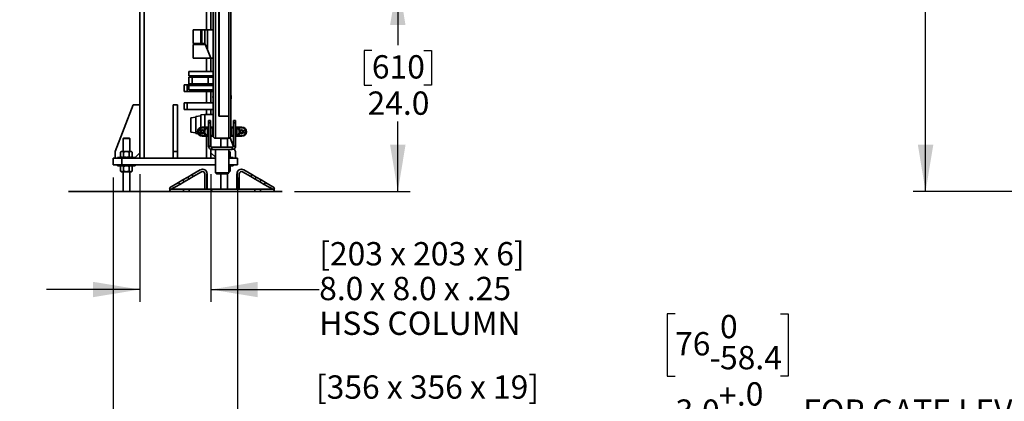
# Model space of a CAD drawing. Units: inches. Extents: x 0.2 to 16.8, y 0.2 to 10.8.
# Drawn here: x 2.9 to 6.9, y 2.6 to 4.2 of the extents above; entities that cross this region are included whole.
import ezdxf

# ---------------------------------------------------------------- set-up
doc = ezdxf.new("R2010")
doc.units = ezdxf.units.IN
doc.header["$MEASUREMENT"] = 0
doc.linetypes.add('SLD-Solid', pattern=[0])
doc.layers.add('APPROVAL_BLOCK', color=7, linetype='SLD-Solid')
doc.styles.add('SLDTEXTSTYLE1', font='ARIAL.TTF', dxfattribs={"width": 0.948})
doc.dimstyles.new('SLDDIMSTYLE1', dxfattribs={"dimtxt": 0.091003, "dimasz": 0.188, "dimexe": 0, "dimexo": 0.0625, "dimgap": 0.022751, "dimtad": 0, "dimtih": 1, "dimtoh": 1, "dimdec": 1, "dimlfac": 28, "dimrnd": 1e-09, "dimzin": 12, "dimdsep": 46, "dimtxsty": 'SLDTEXTSTYLE1', "dimsah": 1, "dimcen": 0.09, "dimadec": 0, "dimazin": 3, "dimtfac": 1, "dimtdec": 1, "dimtofl": 0, "dimtmove": 0, "dimatfit": 3, "dimfxl": 1, "dimfrac": 2, "dimtolj": 1, "dimtzin": 12, "dimarcsym": 0})
doc.dimstyles.new('SLDDIMSTYLE3', dxfattribs={"dimtxt": 0.091003, "dimasz": 0.188, "dimexe": 0, "dimexo": 0.0625, "dimgap": 0.022751, "dimtad": 0, "dimtih": 1, "dimtoh": 1, "dimdec": 1, "dimlfac": 28, "dimrnd": 1e-09, "dimzin": 4, "dimdsep": 46, "dimtxsty": 'SLDTEXTSTYLE1', "dimsah": 1, "dimcen": 0.09, "dimadec": 0, "dimazin": 1, "dimtol": 1, "dimtm": 2.3, "dimtfac": 1, "dimtdec": 1, "dimtmove": 0, "dimatfit": 0, "dimfxl": 1, "dimfrac": 2, "dimtolj": 1, "dimarcsym": 0})
doc.dimstyles.new('SLDDIMSTYLE5', dxfattribs={"dimtxt": 0.091003, "dimasz": 0.188, "dimexe": 0, "dimexo": 0.0625, "dimgap": 0.022751, "dimtad": 0, "dimtih": 1, "dimtoh": 1, "dimdec": 1, "dimlfac": 28, "dimrnd": 1e-09, "dimzin": 4, "dimdsep": 46, "dimtxsty": 'SLDTEXTSTYLE1', "dimsah": 1, "dimcen": 0.09, "dimadec": 0, "dimazin": 1, "dimtfac": 1, "dimtdec": 1, "dimtofl": 0, "dimtmove": 0, "dimatfit": 3, "dimfxl": 1, "dimfrac": 2, "dimtolj": 1, "dimtzin": 12, "dimarcsym": 0})
doc.dimstyles.new('SLDDIMSTYLE6', dxfattribs={"dimtxt": 0.091003, "dimasz": 0.188, "dimexe": 0, "dimexo": 0.0625, "dimgap": 0.022751, "dimtad": 0, "dimtih": 1, "dimtoh": 1, "dimdec": 1, "dimlfac": 28, "dimrnd": 1e-09, "dimzin": 4, "dimdsep": 46, "dimtxsty": 'SLDTEXTSTYLE1', "dimsah": 1, "dimcen": 0.09, "dimadec": 0, "dimazin": 1, "dimtfac": 1, "dimtdec": 1, "dimtmove": 0, "dimatfit": 0, "dimfxl": 1, "dimfrac": 2, "dimtolj": 1, "dimtzin": 12, "dimarcsym": 0})

# ---------------------------------------------------------------- blocks, each defined once
blk = doc.blocks.new('_D_6')
at = {"layer": 'APPROVAL_BLOCK', "color": 7}
for p, q in [((8.128, 6.9207), (6.4904, 6.9207)), ((6.5404, 6.9207), (6.5404, 4.9606)), ((6.5404, 3.4921), (6.5404, 4.681)), ((7.8245, 3.4921), (6.4904, 3.4921))]:
    blk.add_line(p, q, dxfattribs=at)
for points in [[(6.5404, 6.9207), (6.5094, 6.7327), (6.5714, 6.7327)], [(6.5404, 3.4921), (6.5714, 3.6801), (6.5094, 3.6801)]]:
    blk.add_solid(points, dxfattribs=at)
at = {"layer": 'APPROVAL_BLOCK', "color": 7, "char_height": 0.09375, "attachment_point": 1, "style": 'SLDTEXTSTYLE1'}
for s, insert in [('DRIVE THRU HEIGHTS', (5.8634, 4.9416)), ('(REFER TO CHART BELOW)', (5.7071, 4.8019))]:
    blk.add_mtext(s, dxfattribs=dict(at, insert=insert))
blk = doc.blocks.new('_D_7')
at = {"layer": 'APPROVAL_BLOCK', "color": 7}
for p, q in [((7.5905, 3.5993), (7.5905, 3.9743)), ((8.0388, 3.5993), (7.5405, 3.5993)), ((7.8245, 3.4921), (7.5405, 3.4921)), ((7.5905, 2.7471), (7.5905, 3.4921)), ((5.5344, 3.0004), (5.5031, 3.0004)), ((5.5031, 3.0004), (5.5031, 2.7504)), ((5.958, 3.0004), (5.9892, 3.0004)), ((5.9892, 3.0004), (5.9892, 2.7504)), ((5.5031, 2.7504), (5.5344, 2.7504)), ((5.9892, 2.7504), (5.958, 2.7504)), ((7.4025, 2.7471), (7.5905, 2.7471))]:
    blk.add_line(p, q, dxfattribs=at)
for points in [[(7.5905, 3.5993), (7.6215, 3.7873), (7.5595, 3.7873)], [(7.5905, 3.4921), (7.5595, 3.3041), (7.6215, 3.3041)]]:
    blk.add_solid(points, dxfattribs=at)
at = {"layer": 'APPROVAL_BLOCK', "color": 7, "attachment_point": 1, "style": 'SLDTEXTSTYLE1'}
for s, insert, char_height in [('0', (5.7149, 2.9962), 0.0937), ('76', (5.5344, 2.9271), 0.09375), ('58.4', (5.7149, 2.8712), 0.09375), ('-', (5.6733, 2.8712), 0.0937), ('+', (5.7097, 2.7188), 0.0937), ('.0', (5.7826, 2.7254), 0.09375), ('3.0', (5.5361, 2.6562), 0.09375), (' FOR GATE LEVELING', (6.0205, 2.6562), 0.09375), ('2.3', (5.7826, 2.6004), 0.09375), ('-', (5.7253, 2.5938), 0.0937)]:
    blk.add_mtext(s, dxfattribs=dict(at, insert=insert, char_height=char_height))
blk = doc.blocks.new('_D_9')
at = {"layer": 'APPROVAL_BLOCK', "color": 7}
for p, q in [((3.5696, 4.3493), (4.471, 4.3493)), ((4.421, 4.3493), (4.421, 4.0801)), ((4.3168, 4.0593), (4.2856, 4.0593)), ((4.2856, 4.0593), (4.2856, 3.9195)), ((4.5252, 4.0593), (4.5564, 4.0593)), ((4.5564, 4.0593), (4.5564, 3.9195)), ((4.2856, 3.9195), (4.3168, 3.9195)), ((4.5564, 3.9195), (4.5252, 3.9195)), ((4.421, 3.4921), (4.421, 3.7737)), ((4.0061, 3.4921), (4.471, 3.4921))]:
    blk.add_line(p, q, dxfattribs=at)
for points in [[(4.421, 4.3493), (4.39, 4.1613), (4.452, 4.1613)], [(4.421, 3.4921), (4.452, 3.6801), (4.39, 3.6801)]]:
    blk.add_solid(points, dxfattribs=at)
at = {"layer": 'APPROVAL_BLOCK', "color": 7, "char_height": 0.09375, "attachment_point": 1, "style": 'SLDTEXTSTYLE1'}
for s, insert in [('610', (4.3168, 4.0404)), ('24.0', (4.2995, 3.8945))]:
    blk.add_mtext(s, dxfattribs=dict(at, insert=insert))
blk = doc.blocks.new('_D_10')
at = {"layer": 'APPROVAL_BLOCK', "color": 7}
for p, q in [((3.3847, 3.5627), (3.3847, 3.0483)), ((3.6704, 3.5627), (3.6704, 3.0483)), ((3.3847, 3.0983), (3.0097, 3.0983)), ((3.6704, 3.0983), (4.1052, 3.0983))]:
    blk.add_line(p, q, dxfattribs=at)
for points in [[(3.3847, 3.0983), (3.1967, 3.1293), (3.1967, 3.0673)], [(3.6704, 3.0983), (3.8584, 3.0673), (3.8584, 3.1293)]]:
    blk.add_solid(points, dxfattribs=at)
at = {"layer": 'APPROVAL_BLOCK', "color": 7, "char_height": 0.09375, "attachment_point": 1, "style": 'SLDTEXTSTYLE1'}
for s, insert in [('[203 x 203 x 6]', (4.1052, 3.289)), ('8.0', (4.1052, 3.1492)), (' x 8.0 x .25', (4.2788, 3.1492)), ('HSS COLUMN', (4.1052, 3.0095))]:
    blk.add_mtext(s, dxfattribs=dict(at, insert=insert))
blk = doc.blocks.new('_D_11')
at = {"layer": 'APPROVAL_BLOCK', "color": 7}
for p, q in [((3.2775, 3.5493), (3.2775, 2.5123)), ((3.7775, 3.5493), (3.7775, 2.5123)), ((3.2775, 2.5623), (2.9025, 2.5623)), ((3.7775, 2.5623), (4.092, 2.5623))]:
    blk.add_line(p, q, dxfattribs=at)
for points in [[(3.2775, 2.5623), (3.0895, 2.5933), (3.0895, 2.5313)], [(3.7775, 2.5623), (3.9655, 2.5313), (3.9655, 2.5933)]]:
    blk.add_solid(points, dxfattribs=at)
at = {"layer": 'APPROVAL_BLOCK', "color": 7, "char_height": 0.09375, "attachment_point": 1, "style": 'SLDTEXTSTYLE1'}
for s, insert in [('[356 x 356 x 19]', (4.092, 2.753)), ('14.0', (4.092, 2.6133)), (' x 14.0 x .75', (4.3351, 2.6133)), ('BASE PLATE', (4.092, 2.4735))]:
    blk.add_mtext(s, dxfattribs=dict(at, insert=insert))

msp = doc.modelspace()

# ---------------------------------------------------------------- hatches: boundary and pattern name
at = {"linetype": 'SLD-Solid', "lineweight": 18}
h = msp.add_hatch(dxfattribs=at)
h.set_pattern_fill('ANSI31', color=30, style=0)
edge = h.paths.add_edge_path(flags=0)
edge.add_line((3.6547, 3.5011), (3.6547, 3.5636))
edge.add_arc((3.6369, 3.5636), 0.0179, 0, 120)
edge.add_line((3.6279, 3.579), (3.5951, 3.5601))
edge.add_line((3.5951, 3.5601), (3.5995, 3.5523))
edge.add_line((3.5995, 3.5523), (3.6324, 3.5713))
edge.add_arc((3.6369, 3.5636), 0.00893, 0, 120, ccw=False)
edge.add_line((3.6458, 3.5636), (3.6458, 3.5011))
edge.add_line((3.6458, 3.5011), (3.6547, 3.5011))
h = msp.add_hatch(dxfattribs=at)
h.set_pattern_fill('ANSI31', color=30, style=0)
edge = h.paths.add_edge_path(flags=0)
edge.add_line((3.8349, 3.5601), (3.802, 3.579))
edge.add_arc((3.7931, 3.5636), 0.0179, 60, 180)
edge.add_line((3.7753, 3.5636), (3.7753, 3.5011))
edge.add_line((3.7753, 3.5011), (3.7842, 3.5011))
edge.add_line((3.7842, 3.5011), (3.7842, 3.5636))
edge.add_arc((3.7931, 3.5636), 0.00893, 60, 180, ccw=False)
edge.add_line((3.7976, 3.5713), (3.8304, 3.5523))
edge.add_line((3.8304, 3.5523), (3.8349, 3.5601))
h = msp.add_hatch(dxfattribs=at)
h.set_pattern_fill('ANSI31', color=30, style=0)
h.paths.add_polyline_path([(3.5454, 3.5211), (3.5409, 3.5288), (3.5042, 3.5076), (3.5087, 3.4999)], flags=0)
h = msp.add_hatch(dxfattribs=at)
h.set_pattern_fill('ANSI31', color=30, style=0)
h.paths.add_polyline_path([(3.9213, 3.4999), (3.9258, 3.5076), (3.889, 3.5288), (3.8846, 3.5211)], flags=0)
h = msp.add_hatch(dxfattribs=at)
h.set_pattern_fill('ANSI31', color=30, style=0)
h.paths.add_polyline_path([(3.5052, 3.5011), (3.5052, 3.4921), (3.561, 3.4921), (3.561, 3.5011)], flags=0)
h = msp.add_hatch(dxfattribs=at)
h.set_pattern_fill('ANSI31', color=30, style=0)
h.paths.add_polyline_path([(3.5833, 3.5011), (3.5833, 3.4921), (3.8467, 3.4921), (3.8467, 3.5011)], flags=0)
h = msp.add_hatch(dxfattribs=at)
h.set_pattern_fill('ANSI31', color=30, style=0)
h.paths.add_polyline_path([(3.869, 3.4921), (3.9248, 3.4921), (3.9248, 3.5011), (3.869, 3.5011)], flags=0)

# ---------------------------------------------------------------- linework, layer by layer
at = {"color": 7, "linetype": 'SLD-Solid', "lineweight": 35}
for p, q in [((3.3847, 6.9207), (3.3847, 3.6261)), ((3.4025, 6.9207), (3.4025, 3.6261)), ((3.6793, 3.7154), (3.6793, 6.8761)), ((3.7507, 3.7154), (3.7507, 6.8761)), ((3.6525, 5.2154), (3.6525, 4.1422)), ((3.6704, 5.2154), (3.6704, 4.1422)), ((3.6882, 3.7064), (3.6882, 4.2243)), ((3.7021, 4.2243), (3.7021, 3.7957)), ((3.7034, 3.7957), (3.7034, 4.2243)), ((3.7034, 3.7957), (3.7034, 4.2243)), ((3.7418, 3.7064), (3.7418, 4.2243)), ((3.5994, 4.1422), (3.5994, 4.0872)), ((3.6294, 4.1422), (3.5994, 4.1422)), ((3.6294, 4.1422), (3.6294, 4.0872)), ((3.6294, 4.1422), (3.6341, 4.1422)), ((3.6341, 4.0872), (3.6341, 4.1422)), ((3.6341, 4.1422), (3.6455, 4.1422)), ((3.6455, 4.1422), (3.6455, 4.0872)), ((3.6564, 4.1422), (3.6455, 4.1422)), ((3.6564, 4.1422), (3.6564, 4.0618)), ((3.6793, 4.1422), (3.6564, 4.1422)), ((3.6294, 4.0872), (3.5994, 4.0872)), ((3.5994, 4.084), (3.5994, 4.029)), ((3.5994, 4.084), (3.6469, 4.084)), ((3.6341, 4.0872), (3.6294, 4.0872)), ((3.6341, 4.0872), (3.6455, 4.0872)), ((3.6455, 4.0872), (3.6564, 4.0618)), ((3.6462, 4.0856), (3.6455, 4.084)), ((3.6564, 4.0618), (3.6706, 4.029)), ((3.5994, 4.029), (3.669, 4.029)), ((3.6525, 4.029), (3.6525, 3.9754)), ((3.669, 4.029), (3.669, 4.0327)), ((3.6706, 4.029), (3.669, 4.029)), ((3.6701, 3.9754), (3.6701, 4.029)), ((3.6793, 4.029), (3.6706, 4.029)), ((3.5811, 3.9754), (3.5811, 3.9575)), ((3.6793, 3.9754), (3.5811, 3.9754)), ((3.6793, 3.9575), (3.5811, 3.9575)), ((3.6525, 3.9575), (3.6525, 3.952)), ((3.6704, 3.9575), (3.6704, 3.952)), ((3.5632, 3.895), (3.5632, 3.9218)), ((3.575, 3.9218), (3.5632, 3.9218)), ((3.575, 3.895), (3.575, 3.9218)), ((3.6793, 3.9218), (3.575, 3.9218)), ((3.5811, 3.952), (3.5811, 3.9252)), ((3.595, 3.952), (3.5811, 3.952)), ((3.5811, 3.9252), (3.5811, 3.9225)), ((3.5811, 3.9252), (3.595, 3.9252)), ((3.595, 3.9252), (3.5811, 3.9252)), ((3.5811, 3.9225), (3.6793, 3.9225)), ((3.5811, 3.9185), (3.5811, 3.9006)), ((3.6793, 3.9185), (3.5811, 3.9185)), ((3.595, 3.952), (3.595, 3.9252)), ((3.6596, 3.952), (3.595, 3.952)), ((3.6596, 3.9252), (3.595, 3.9252)), ((3.6525, 3.9225), (3.6525, 3.9218)), ((3.6596, 3.952), (3.6596, 3.9252)), ((3.6793, 3.952), (3.6596, 3.952)), ((3.6793, 3.9252), (3.6596, 3.9252)), ((3.6704, 3.9225), (3.6704, 3.9218)), ((3.575, 3.895), (3.5632, 3.895)), ((3.6793, 3.895), (3.575, 3.895)), ((3.6793, 3.9006), (3.5811, 3.9006)), ((3.6525, 3.895), (3.6525, 3.8493)), ((3.6704, 3.895), (3.6704, 3.8493)), ((3.2864, 3.6529), (3.3579, 3.8404)), ((3.3579, 3.8404), (3.3847, 3.8404)), ((3.5186, 3.8404), (3.5364, 3.8404)), ((3.5186, 3.6529), (3.5186, 3.8404)), ((3.5364, 3.6529), (3.5364, 3.8404)), ((3.5632, 3.8225), (3.5632, 3.8493)), ((3.575, 3.8493), (3.5632, 3.8493)), ((3.575, 3.8225), (3.575, 3.8493)), ((3.6793, 3.8493), (3.575, 3.8493)), ((3.575, 3.8225), (3.5632, 3.8225)), ((3.6793, 3.8225), (3.575, 3.8225)), ((3.6302, 3.7968), (3.6101, 3.7939)), ((3.6458, 3.8024), (3.6302, 3.8007)), ((3.6302, 3.7502), (3.6302, 3.8007)), ((3.6793, 3.8024), (3.6458, 3.8024)), ((3.6458, 3.7509), (3.6458, 3.8024)), ((3.6525, 3.8225), (3.6525, 3.8024)), ((3.6704, 3.8225), (3.6704, 3.8024)), ((3.6101, 3.7912), (3.59, 3.789)), ((3.59, 3.7354), (3.59, 3.789)), ((3.6101, 3.7313), (3.6101, 3.7939)), ((3.6693, 3.7779), (3.6604, 3.7779)), ((3.6604, 3.7689), (3.6604, 3.7779)), ((3.6693, 3.7689), (3.6604, 3.7689)), ((3.6604, 3.7689), (3.6604, 3.6752)), ((3.6693, 3.7779), (3.6693, 3.7689)), ((3.6693, 3.7689), (3.6693, 3.6752)), ((3.7034, 3.7957), (3.7021, 3.7957)), ((3.7413, 3.7957), (3.7034, 3.7957)), ((3.7034, 3.7957), (3.7034, 3.7957)), ((3.7607, 3.7689), (3.7607, 3.7779)), ((3.7607, 3.7779), (3.7697, 3.7779)), ((3.7607, 3.7689), (3.7697, 3.7689)), ((3.7607, 3.7689), (3.7607, 3.6752)), ((3.7697, 3.7779), (3.7697, 3.7689)), ((3.7697, 3.6752), (3.7697, 3.7689)), ((3.59, 3.731), (3.59, 3.7354)), ((3.59, 3.731), (3.6101, 3.7287)), ((3.6101, 3.7261), (3.6101, 3.7313)), ((3.6101, 3.7261), (3.619, 3.7248)), ((3.6288, 3.7345), (3.6205, 3.7393)), ((3.6205, 3.7266), (3.6288, 3.7314)), ((3.6213, 3.7408), (3.6294, 3.7361)), ((3.6294, 3.7297), (3.6213, 3.725)), ((3.6217, 3.7244), (3.6302, 3.7232)), ((3.6324, 3.7349), (3.63, 3.7349)), ((3.63, 3.731), (3.6324, 3.731)), ((3.6302, 3.7374), (3.6302, 3.748)), ((3.6302, 3.7349), (3.6302, 3.7353)), ((3.6302, 3.7306), (3.6302, 3.731)), ((3.6302, 3.7255), (3.6302, 3.7285)), ((3.6302, 3.7193), (3.6302, 3.7255)), ((3.6302, 3.7193), (3.6458, 3.7176)), ((3.6596, 3.7509), (3.635, 3.7509)), ((3.6505, 3.7487), (3.635, 3.7487)), ((3.635, 3.7171), (3.6505, 3.7171)), ((3.6458, 3.7436), (3.6458, 3.7487)), ((3.6458, 3.7299), (3.6458, 3.7359)), ((3.6458, 3.7176), (3.6458, 3.7223)), ((3.6458, 3.7176), (3.6499, 3.7176)), ((3.6551, 3.7176), (3.6561, 3.7176)), ((3.6561, 3.7171), (3.6561, 3.7487)), ((3.6596, 3.7396), (3.6596, 3.7509)), ((3.6604, 3.7505), (3.6596, 3.7505)), ((3.6596, 3.7505), (3.6596, 3.7421)), ((3.6596, 3.7421), (3.6604, 3.7421)), ((3.6604, 3.7396), (3.6596, 3.7396)), ((3.6596, 3.7263), (3.6604, 3.7263)), ((3.6596, 3.715), (3.6596, 3.7263)), ((3.6604, 3.7238), (3.6596, 3.7238)), ((3.6596, 3.7238), (3.6596, 3.7154)), ((3.6793, 3.7505), (3.6693, 3.7505)), ((3.6693, 3.7478), (3.6766, 3.7478)), ((3.6766, 3.7181), (3.6693, 3.7181)), ((3.6766, 3.7478), (3.6766, 3.7181)), ((3.7607, 3.7505), (3.7507, 3.7505)), ((3.7535, 3.7181), (3.7535, 3.7478)), ((3.7535, 3.7478), (3.7607, 3.7478)), ((3.7607, 3.7181), (3.7535, 3.7181)), ((3.7704, 3.7505), (3.7697, 3.7505)), ((3.7697, 3.7421), (3.7704, 3.7421)), ((3.7704, 3.7396), (3.7697, 3.7396)), ((3.7697, 3.7263), (3.7704, 3.7263)), ((3.7704, 3.7238), (3.7697, 3.7238)), ((3.7704, 3.7509), (3.7704, 3.7396)), ((3.795, 3.7509), (3.7704, 3.7509)), ((3.7704, 3.7421), (3.7704, 3.7505)), ((3.7704, 3.7263), (3.7704, 3.715)), ((3.7704, 3.7154), (3.7704, 3.7238)), ((3.7739, 3.7487), (3.7739, 3.7171)), ((3.795, 3.7487), (3.7795, 3.7487)), ((3.7795, 3.7171), (3.795, 3.7171)), ((3.8, 3.7349), (3.7977, 3.7349)), ((3.7977, 3.731), (3.8, 3.731)), ((3.8006, 3.7361), (3.8087, 3.7408)), ((3.8087, 3.725), (3.8006, 3.7297)), ((3.8095, 3.7393), (3.8012, 3.7345)), ((3.8012, 3.7314), (3.8095, 3.7266)), ((3.3188, 3.7064), (3.3177, 3.7053)), ((3.3177, 3.7053), (3.3177, 3.6534)), ((3.3445, 3.7053), (3.3177, 3.7053)), ((3.3188, 3.7064), (3.3434, 3.7064)), ((3.3445, 3.7053), (3.3434, 3.7064)), ((3.3445, 3.6534), (3.3445, 3.7053)), ((3.635, 3.715), (3.6596, 3.715)), ((3.6525, 3.715), (3.6525, 3.6261)), ((3.6596, 3.7154), (3.6604, 3.7154)), ((3.6693, 3.7154), (3.6793, 3.7154)), ((3.6704, 3.7154), (3.6704, 3.6723)), ((3.7418, 3.7064), (3.6882, 3.7064)), ((3.6882, 3.7064), (3.7418, 3.7064)), ((3.7117, 3.7064), (3.7105, 3.7053)), ((3.7105, 3.7053), (3.7105, 3.6707)), ((3.7373, 3.7053), (3.7105, 3.7053)), ((3.7373, 3.7053), (3.7362, 3.7064)), ((3.7373, 3.6707), (3.7373, 3.7053)), ((3.7605, 3.6739), (3.7474, 3.7084)), ((3.7507, 3.7154), (3.7607, 3.7154)), ((3.7697, 3.7154), (3.7704, 3.7154)), ((3.7704, 3.715), (3.795, 3.715)), ((3.2864, 3.6261), (3.2864, 3.6529)), ((3.311, 3.6534), (3.3079, 3.6507)), ((3.3079, 3.6323), (3.3079, 3.6507)), ((3.3137, 3.6534), (3.311, 3.6534)), ((3.3311, 3.6534), (3.3137, 3.6534)), ((3.3195, 3.6323), (3.3195, 3.6507)), ((3.3485, 3.6534), (3.3311, 3.6534)), ((3.3427, 3.6323), (3.3427, 3.6507)), ((3.3512, 3.6534), (3.3485, 3.6534)), ((3.3543, 3.6507), (3.3512, 3.6534)), ((3.3543, 3.6323), (3.3543, 3.6507)), ((3.3847, 3.6484), (3.3659, 3.6296)), ((3.5186, 3.6529), (3.5364, 3.6529)), ((3.5186, 3.6261), (3.5186, 3.6529)), ((3.5364, 3.6261), (3.5364, 3.6529)), ((3.6693, 3.6752), (3.6604, 3.6752)), ((3.6704, 3.6622), (3.6704, 3.6261)), ((3.6704, 3.6484), (3.6882, 3.6305)), ((3.6738, 3.6707), (3.6738, 3.6618)), ((3.7563, 3.6707), (3.6738, 3.6707)), ((3.6738, 3.6618), (3.7563, 3.6618)), ((3.6882, 3.6618), (3.6882, 3.568)), ((3.7418, 3.568), (3.7418, 3.6618)), ((3.744, 3.6534), (3.7418, 3.6534)), ((3.7471, 3.6507), (3.744, 3.6534)), ((3.7471, 3.6323), (3.7471, 3.6507)), ((3.7563, 3.6707), (3.7563, 3.6618)), ((3.7607, 3.6752), (3.7697, 3.6752)), ((3.7686, 3.6529), (3.7642, 3.6644)), ((3.7686, 3.6261), (3.7686, 3.6529)), ((3.2775, 3.6261), (3.2775, 3.5993)), ((3.2775, 3.6261), (3.3132, 3.6261)), ((3.2775, 3.5993), (3.3132, 3.5993)), ((3.2954, 3.6296), (3.2954, 3.6261)), ((3.3668, 3.6296), (3.2954, 3.6296)), ((3.2954, 3.5993), (3.2954, 3.5957)), ((3.3079, 3.6323), (3.311, 3.6296)), ((3.3132, 3.6261), (3.3132, 3.5993)), ((3.3132, 3.6261), (3.6882, 3.6261)), ((3.3132, 3.5993), (3.6882, 3.5993)), ((3.3512, 3.6296), (3.3543, 3.6323)), ((3.3668, 3.6261), (3.3668, 3.6296)), ((3.3668, 3.5957), (3.3668, 3.5993)), ((3.7597, 3.6296), (3.7418, 3.6296)), ((3.7418, 3.6261), (3.7418, 3.5993)), ((3.7418, 3.6261), (3.7775, 3.6261)), ((3.7418, 3.5993), (3.7775, 3.5993)), ((3.744, 3.6296), (3.7471, 3.6323)), ((3.7597, 3.6261), (3.7597, 3.6296)), ((3.7597, 3.5957), (3.7597, 3.5993)), ((3.7775, 3.6261), (3.7775, 3.5993)), ((3.3668, 3.5957), (3.2954, 3.5957)), ((3.311, 3.5957), (3.3079, 3.593)), ((3.3079, 3.593), (3.3079, 3.5746)), ((3.3079, 3.5746), (3.311, 3.572)), ((3.311, 3.572), (3.3137, 3.572)), ((3.3137, 3.572), (3.3311, 3.572)), ((3.3177, 3.572), (3.3177, 3.4921)), ((3.3195, 3.593), (3.3195, 3.5746)), ((3.3311, 3.572), (3.3485, 3.572)), ((3.3427, 3.593), (3.3427, 3.5746)), ((3.3445, 3.4921), (3.3445, 3.572)), ((3.3485, 3.572), (3.3512, 3.572)), ((3.3543, 3.593), (3.3512, 3.5957)), ((3.3512, 3.572), (3.3543, 3.5746)), ((3.3543, 3.593), (3.3543, 3.5746)), ((3.5951, 3.5601), (3.5777, 3.55)), ((3.6279, 3.579), (3.5951, 3.5601)), ((3.5995, 3.5523), (3.5951, 3.5601)), ((3.5995, 3.5523), (3.6324, 3.5713)), ((3.6458, 3.5636), (3.6458, 3.5011)), ((3.6547, 3.5011), (3.6547, 3.5636)), ((3.6547, 3.5615), (3.655, 3.5615)), ((3.655, 3.5011), (3.655, 3.5615)), ((3.6882, 3.568), (3.6927, 3.5636)), ((3.6882, 3.568), (3.7381, 3.568)), ((3.7342, 3.5636), (3.6927, 3.5636)), ((3.7105, 3.5636), (3.7105, 3.5011)), ((3.7373, 3.5636), (3.7342, 3.5636)), ((3.7373, 3.5636), (3.7418, 3.568)), ((3.7373, 3.5011), (3.7373, 3.5636)), ((3.7381, 3.568), (3.7418, 3.568)), ((3.7597, 3.5957), (3.7418, 3.5957)), ((3.7418, 3.572), (3.744, 3.572)), ((3.7471, 3.593), (3.744, 3.5957)), ((3.744, 3.572), (3.7471, 3.5746)), ((3.7471, 3.593), (3.7471, 3.5746)), ((3.775, 3.5011), (3.775, 3.5615)), ((3.775, 3.5615), (3.7753, 3.5615)), ((3.7753, 3.5636), (3.7753, 3.5011)), ((3.7842, 3.5011), (3.7842, 3.5636)), ((3.7976, 3.5713), (3.8304, 3.5523)), ((3.8349, 3.5601), (3.802, 3.579)), ((3.8349, 3.5601), (3.8304, 3.5523)), ((3.8523, 3.55), (3.8349, 3.5601)), ((3.5409, 3.5288), (3.5042, 3.5076)), ((3.5087, 3.4999), (3.5454, 3.5211)), ((3.5583, 3.5389), (3.5409, 3.5288)), ((3.5409, 3.5288), (3.5454, 3.5211)), ((3.5628, 3.5311), (3.5454, 3.5211)), ((3.5777, 3.55), (3.5583, 3.5389)), ((3.5628, 3.5311), (3.5583, 3.5389)), ((3.5821, 3.5423), (3.5628, 3.5311)), ((3.5821, 3.5423), (3.5777, 3.55)), ((3.5995, 3.5523), (3.5821, 3.5423)), ((3.8478, 3.5423), (3.8304, 3.5523)), ((3.8478, 3.5423), (3.8523, 3.55)), ((3.8672, 3.5311), (3.8478, 3.5423)), ((3.8716, 3.5389), (3.8523, 3.55)), ((3.8672, 3.5311), (3.8716, 3.5389)), ((3.8846, 3.5211), (3.8672, 3.5311)), ((3.889, 3.5288), (3.8716, 3.5389)), ((3.8846, 3.5211), (3.889, 3.5288)), ((3.8846, 3.5211), (3.9213, 3.4999)), ((3.9258, 3.5076), (3.889, 3.5288)), ((3.0989, 3.4921), (3.0989, 3.492)), ((3.0989, 3.4921), (3.5052, 3.4921)), ((3.9561, 3.492), (3.0989, 3.492)), ((3.5042, 3.5076), (3.5087, 3.4999)), ((3.5052, 3.4921), (3.5052, 3.5011)), ((3.5052, 3.5011), (3.561, 3.5011)), ((3.561, 3.4921), (3.5052, 3.4921)), ((3.561, 3.5011), (3.561, 3.4921)), ((3.5833, 3.5011), (3.561, 3.5011)), ((3.5833, 3.4921), (3.561, 3.4921)), ((3.5833, 3.4921), (3.5833, 3.5011)), ((3.5833, 3.5011), (3.8467, 3.5011)), ((3.8467, 3.4921), (3.5833, 3.4921)), ((3.6547, 3.5011), (3.6458, 3.5011)), ((3.7842, 3.5011), (3.7753, 3.5011)), ((3.8467, 3.5011), (3.8467, 3.4921)), ((3.869, 3.5011), (3.8467, 3.5011)), ((3.869, 3.4921), (3.8467, 3.4921)), ((3.869, 3.4921), (3.869, 3.5011)), ((3.869, 3.5011), (3.9248, 3.5011)), ((3.9248, 3.4921), (3.869, 3.4921)), ((3.9213, 3.4999), (3.9258, 3.5076)), ((3.9248, 3.5011), (3.9248, 3.4921)), ((3.9248, 3.4921), (3.9561, 3.4921)), ((3.9561, 3.492), (3.9561, 3.4921))]:
    msp.add_line(p, q, dxfattribs=at)
at = {"color": 7, "linetype": 'SLD-Solid', "lineweight": 35, "flags": 128}
for points in [[(3.655, 3.5615), (3.6548, 3.5644), (3.6546, 3.5652)], [(3.775, 3.5615), (3.7752, 3.5644), (3.7753, 3.5652)]]:
    msp.add_lwpolyline(points, dxfattribs=at)
at = {"color": 7, "linetype": 'SLD-Solid', "lineweight": 35}
for centre, radius, start, end in [((3.733, 3.8716), 0.0543, 171.7755, 188.2245), ((3.697, 3.8716), 0.0543, 351.7755, 8.2245), ((3.635, 3.7329), 0.0179, 90, 270), ((3.635, 3.7329), 0.0158, 156.4218, 203.5782), ((3.635, 3.7329), 0.0158, 90, 150.0422), ((3.635, 3.7329), 0.0158, 209.9578, 270), ((3.6361, 3.7329), 0.00738, 168.1256, 191.8744), ((3.6361, 3.7329), 0.00738, 21.5796, 154.1867), ((3.6361, 3.7329), 0.00738, 205.8133, 338.4204), ((3.6361, 3.7329), 0.00633, 197.7916, 162.2084), ((3.6324, 3.7329), 0.00193, 270, 90), ((3.6627, 3.7329), 0.0199, 127.5378, 172.1778), ((3.6627, 3.7329), 0.0199, 187.8222, 232.4622), ((3.6627, 3.7329), 0.0171, 112.6199, 247.3801), ((3.6624, 3.7329), 0.00281, 136.9703, 223.0297), ((3.7676, 3.7329), 0.00281, 316.9703, 43.0297), ((3.7673, 3.7329), 0.0171, 292.6199, 67.3801), ((3.7673, 3.7329), 0.0199, 7.8222, 52.4622), ((3.7673, 3.7329), 0.0199, 307.5378, 352.1778), ((3.794, 3.7329), 0.00738, 25.8133, 158.4204), ((3.794, 3.7329), 0.00738, 201.5796, 334.1867), ((3.794, 3.7329), 0.00633, 17.7916, 342.2084), ((3.795, 3.7329), 0.0179, 270, 90), ((3.795, 3.7329), 0.0158, 29.9578, 90), ((3.795, 3.7329), 0.0158, 270, 330.0422), ((3.7977, 3.7329), 0.00193, 90, 270), ((3.794, 3.7329), 0.00738, 348.1256, 11.8744), ((3.795, 3.7329), 0.0158, 336.4218, 23.5782), ((3.6882, 3.7154), 0.00893, 180, 270), ((3.6882, 3.7154), 0.00893, 180, 270), ((3.7418, 3.7154), 0.00893, 270, 360), ((3.7418, 3.7154), 0.00893, 270, 0), ((3.6738, 3.6752), 0.0134, 180, 270), ((3.6738, 3.6752), 0.00446, 180, 270), ((3.7563, 3.6752), 0.0134, 270, 0), ((3.7563, 3.6752), 0.00446, 270, 0), ((3.6369, 3.5636), 0.0179, 0, 120), ((3.6369, 3.5636), 0.00893, 0, 120), ((3.7931, 3.5636), 0.0179, 60, 180), ((3.7931, 3.5636), 0.00893, 60, 180)]:
    msp.add_arc(centre, radius, start, end, dxfattribs=at)
for points, knots in [([(3.3137, 3.6534), (3.3129, 3.6533), (3.3112, 3.6531), (3.3093, 3.6519), (3.3082, 3.651), (3.3079, 3.6507)], [0, 0, 0, 0, 0.406291, 0.827266, 1, 1, 1, 1]), ([(3.3195, 3.6507), (3.3186, 3.6514), (3.3167, 3.6528), (3.3147, 3.6534), (3.3137, 3.6534), (3.3137, 3.6534)], [0, 0, 0, 0, 0.484341, 0.986328, 1, 1, 1, 1]), ([(3.3311, 3.6534), (3.3308, 3.6534), (3.3291, 3.6534), (3.3258, 3.6529), (3.3222, 3.6519), (3.3202, 3.651), (3.3195, 3.6507)], [0, 0, 0, 0, 0.066532, 0.435283, 0.814551, 1, 1, 1, 1]), ([(3.3427, 3.6507), (3.3417, 3.6511), (3.3394, 3.6521), (3.3355, 3.6531), (3.3326, 3.6533), (3.3311, 3.6534)], [0, 0, 0, 0, 0.26546, 0.628076, 1, 1, 1, 1]), ([(3.3485, 3.6534), (3.3477, 3.6533), (3.346, 3.6531), (3.3441, 3.6519), (3.343, 3.651), (3.3427, 3.6507)], [0, 0, 0, 0, 0.406291, 0.827266, 1, 1, 1, 1]), ([(3.3543, 3.6507), (3.3534, 3.6514), (3.3515, 3.6528), (3.3495, 3.6534), (3.3485, 3.6534), (3.3485, 3.6534)], [0, 0, 0, 0, 0.484341, 0.986328, 1, 1, 1, 1]), ([(3.7471, 3.6507), (3.7462, 3.6514), (3.7445, 3.6528), (3.7427, 3.6531), (3.7418, 3.6533)], [0, 0, 0, 0, 0.524919, 1, 1, 1, 1]), ([(3.3137, 3.6296), (3.3129, 3.6297), (3.3112, 3.63), (3.3093, 3.6312), (3.3082, 3.6321), (3.3079, 3.6323)], [0, 0, 0, 0, 0.406291, 0.827266, 1, 1, 1, 1]), ([(3.3195, 3.6323), (3.3186, 3.6316), (3.3167, 3.6302), (3.3147, 3.6296), (3.3137, 3.6296), (3.3137, 3.6296)], [0, 0, 0, 0, 0.484341, 0.986328, 1, 1, 1, 1]), ([(3.3311, 3.6296), (3.3308, 3.6296), (3.3291, 3.6297), (3.3258, 3.6301), (3.3222, 3.6312), (3.3202, 3.632), (3.3195, 3.6323)], [0, 0, 0, 0, 0.066532, 0.435283, 0.814551, 1, 1, 1, 1]), ([(3.3427, 3.6323), (3.3417, 3.6319), (3.3394, 3.631), (3.3355, 3.6299), (3.3326, 3.6297), (3.3311, 3.6296)], [0, 0, 0, 0, 0.26546, 0.628076, 1, 1, 1, 1]), ([(3.3485, 3.6296), (3.3477, 3.6297), (3.346, 3.63), (3.3441, 3.6312), (3.343, 3.6321), (3.3427, 3.6323)], [0, 0, 0, 0, 0.406291, 0.827266, 1, 1, 1, 1]), ([(3.3543, 3.6323), (3.3534, 3.6316), (3.3515, 3.6302), (3.3495, 3.6296), (3.3485, 3.6296), (3.3485, 3.6296)], [0, 0, 0, 0, 0.484341, 0.986328, 1, 1, 1, 1]), ([(3.7471, 3.6323), (3.7462, 3.6316), (3.7445, 3.6302), (3.7427, 3.6299), (3.7418, 3.6297)], [0, 0, 0, 0, 0.524919, 1, 1, 1, 1]), ([(3.3079, 3.593), (3.3088, 3.5937), (3.3106, 3.5952), (3.3126, 3.5957), (3.3137, 3.5957), (3.3137, 3.5957)], [0, 0, 0, 0, 0.484341, 0.986328, 1, 1, 1, 1]), ([(3.3079, 3.5746), (3.3088, 3.5739), (3.3106, 3.5725), (3.3126, 3.572), (3.3137, 3.572), (3.3137, 3.572)], [0, 0, 0, 0, 0.484341, 0.986328, 1, 1, 1, 1]), ([(3.3137, 3.5957), (3.3145, 3.5956), (3.3161, 3.5954), (3.3181, 3.5942), (3.3192, 3.5933), (3.3195, 3.593)], [0, 0, 0, 0, 0.406291, 0.827266, 1, 1, 1, 1]), ([(3.3137, 3.572), (3.3145, 3.5721), (3.3161, 3.5723), (3.3181, 3.5735), (3.3192, 3.5744), (3.3195, 3.5746)], [0, 0, 0, 0, 0.406291, 0.827266, 1, 1, 1, 1]), ([(3.3195, 3.593), (3.3205, 3.5934), (3.3228, 3.5944), (3.3267, 3.5955), (3.3296, 3.5956), (3.3311, 3.5957)], [0, 0, 0, 0, 0.26546, 0.628076, 1, 1, 1, 1]), ([(3.3195, 3.5746), (3.3205, 3.5742), (3.3228, 3.5733), (3.3267, 3.5722), (3.3296, 3.572), (3.3311, 3.572)], [0, 0, 0, 0, 0.26546, 0.628076, 1, 1, 1, 1]), ([(3.3311, 3.5957), (3.3313, 3.5957), (3.3331, 3.5957), (3.3363, 3.5953), (3.3399, 3.5942), (3.342, 3.5933), (3.3427, 3.593)], [0, 0, 0, 0, 0.066532, 0.435283, 0.814551, 1, 1, 1, 1]), ([(3.3311, 3.572), (3.3313, 3.572), (3.3331, 3.572), (3.3363, 3.5724), (3.3399, 3.5735), (3.342, 3.5744), (3.3427, 3.5746)], [0, 0, 0, 0, 0.066532, 0.435283, 0.814551, 1, 1, 1, 1]), ([(3.3427, 3.593), (3.3436, 3.5937), (3.3454, 3.5952), (3.3474, 3.5957), (3.3485, 3.5957), (3.3485, 3.5957)], [0, 0, 0, 0, 0.484341, 0.986328, 1, 1, 1, 1]), ([(3.3427, 3.5746), (3.3436, 3.5739), (3.3454, 3.5725), (3.3474, 3.572), (3.3485, 3.572), (3.3485, 3.572)], [0, 0, 0, 0, 0.484341, 0.986328, 1, 1, 1, 1]), ([(3.3485, 3.5957), (3.3493, 3.5956), (3.3509, 3.5954), (3.3529, 3.5942), (3.354, 3.5933), (3.3543, 3.593)], [0, 0, 0, 0, 0.406291, 0.827266, 1, 1, 1, 1]), ([(3.3485, 3.572), (3.3493, 3.5721), (3.3509, 3.5723), (3.3529, 3.5735), (3.354, 3.5744), (3.3543, 3.5746)], [0, 0, 0, 0, 0.406291, 0.827266, 1, 1, 1, 1]), ([(3.7418, 3.5956), (3.7425, 3.5955), (3.7439, 3.5953), (3.7457, 3.5942), (3.7468, 3.5933), (3.7471, 3.593)], [0, 0, 0, 0, 0.356683, 0.812834, 1, 1, 1, 1]), ([(3.7418, 3.5721), (3.7425, 3.5721), (3.7439, 3.5723), (3.7457, 3.5735), (3.7468, 3.5744), (3.7471, 3.5746)], [0, 0, 0, 0, 0.356683, 0.812834, 1, 1, 1, 1])]:
    msp.add_open_spline(points, degree=3, knots=knots, dxfattribs=at)

# ---------------------------------------------------------------- dimensions: what is measured, and where the dimension line sits
at = {"layer": 'APPROVAL_BLOCK', "color": 7}
for base, p1, text, dimstyle, picture, middle in [((6.5404, 3.4921), (8.178, 6.9207), '<>\\P(REFER TO CHART BELOW)', 'SLDDIMSTYLE1', '_D_6', (6.5404, 4.8208)), ((7.5905, 3.4921), (8.0888, 3.5993), '<> FOR GATE LEVELING', 'SLDDIMSTYLE3', '_D_7', (7.5905, 2.7471))]:
    dim = msp.add_linear_dim(base=base, p1=p1, p2=(7.8745, 3.4921), angle=90, text=text, dimstyle=dimstyle, dxfattribs=at)
    dim.commit()
    dim.dimension.update_dxf_attribs({"geometry": picture, "text_midpoint": middle, "dimtype": 160})
dim = msp.add_linear_dim(base=(4.421, 3.4921), p1=(3.5196, 4.3493), p2=(3.9561, 3.4921), angle=90, dimstyle='SLDDIMSTYLE5', dxfattribs=at)
dim.commit()
dim.dimension.update_dxf_attribs({"geometry": '_D_9', "text_midpoint": (4.421, 3.9269), "dimtype": 160})
for base, p1, p2, text, picture, middle in [((3.7775, 2.5623), (3.2775, 3.5993), (3.7775, 3.5993), '[356 x 356 x 19]\\P<> x 14.0 x .75\\PBASE PLATE', '_D_11', (4.5538, 2.5623)), ((3.3847, 3.0983), (3.6704, 3.6127), (3.3847, 3.6127), '[203 x 203 x 6]\\P<> x 8.0 x .25\\PHSS COLUMN', '_D_10', (4.5218, 3.0983))]:
    dim = msp.add_linear_dim(base=base, p1=p1, p2=p2, text=text, dimstyle='SLDDIMSTYLE6', dxfattribs=at)
    dim.commit()
    dim.dimension.update_dxf_attribs({"geometry": picture, "text_midpoint": middle, "dimtype": 160})

doc.saveas('drawing.dxf')
